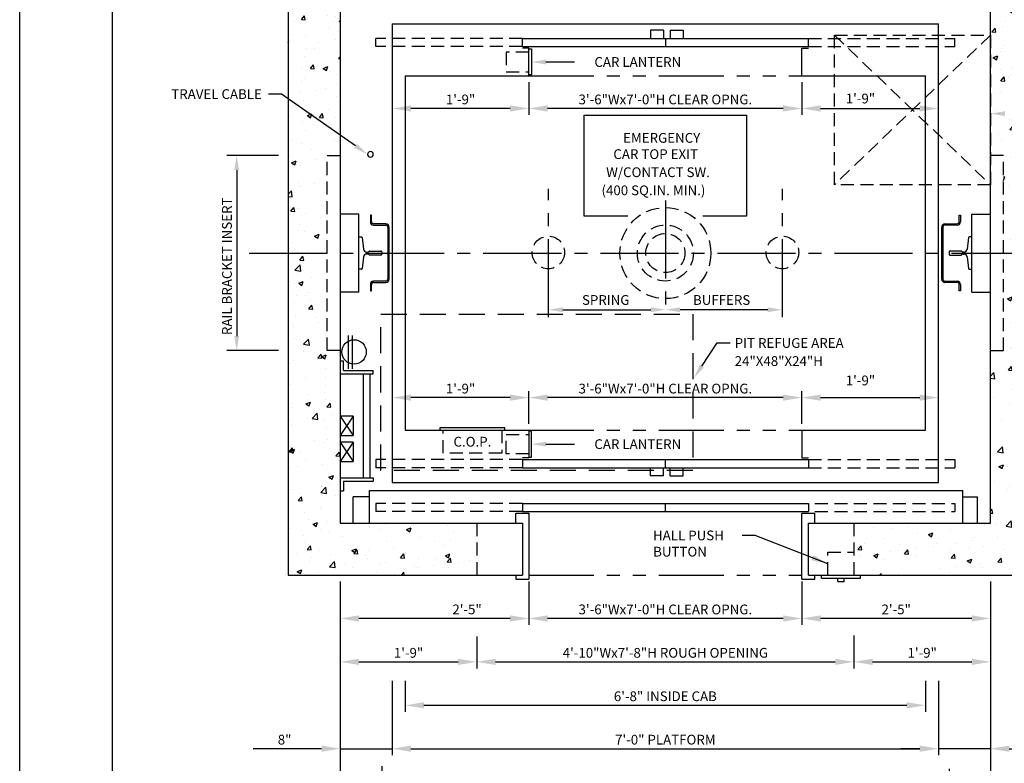
# Model space of a CAD drawing. Units: inches. Extents: x -242 to 571, y 43 to 456.
# Drawn here: x 43 to 195, y 182 to 296 of the extents above; entities that cross this region are included whole.
import ezdxf
from ezdxf.enums import TextEntityAlignment as Align

# ---------------------------------------------------------------- set-up
doc = ezdxf.new("R2010")
doc.units = ezdxf.units.IN
doc.header["$LTSCALE"] = 16
doc.header["$MEASUREMENT"] = 0
for name, pattern in [('CENTER2', [1.125, 0.75, -0.125, 0.125, -0.125]), ('HIDDEN2', [0.1875, 0.125, -0.0625]), ('PHANTOM2', [1.25, 0.625, -0.125, 0.125, -0.125, 0.125, -0.125])]:
    doc.linetypes.add(name, pattern=pattern)
for name, color, linetype in [('BUILDING WALLS', 7, 'Continuous'), ('CENTER LINE', 1, 'CENTER2'), ('DIM', 5, 'Continuous'), ('FIXTURES', 3, 'HIDDEN2'), ('HIDDEN LINES', 3, 'HIDDEN2'), ('OBJECT', 7, 'Continuous'), ('PHANTOM LINES', 5, 'PHANTOM2'), ('PIT EQUIPMENT', 7, 'Continuous'), ('TEXT', 3, 'Continuous'), ('TITLE BLOCK', 6, 'Continuous')]:
    doc.layers.add(name, color=color, linetype=linetype)
doc.styles.get("Standard").update_dxf_attribs({"font": 'ARSimp.shx'})
doc.dimstyles.new('AES', dxfattribs={"dimscale": 16, "dimtxt": 0.09375, "dimasz": 0.18, "dimexe": 0.0625, "dimexo": 0.0625, "dimgap": 0.03125, "dimtad": 1, "dimdec": 5, "dimrnd": 0.03125, "dimzin": 3, "dimdsep": 46, "dimlunit": 4, "dimtxsty": 'Standard', "dimcen": 0.09375, "dimclrd": 256, "dimclre": 256, "dimclrt": 3, "dimadec": 0, "dimazin": 0, "dimtfac": 1.5, "dimtdec": 5, "dimtmove": 2, "dimatfit": 0, "dimfxl": 1, "dimfrac": 2, "dimtolj": 1, "dimtzin": 3, "dimarcsym": 0})

# ---------------------------------------------------------------- blocks, each defined once
blk = doc.blocks.new('*D8519')
at = {"layer": 'Defpoints', "color": 0}
for p in [(113.55, 202.02), (171.55, 202.16), (171.55, 197.1)]:
    blk.add_point(p, dxfattribs=at)
at = {"layer": 'DIM', "lineweight": -2}
for p, q in [((113.55, 201.02), (113.55, 196.1)), ((171.55, 201.16), (171.55, 196.1)), ((116.43, 197.1), (168.67, 197.1))]:
    blk.add_line(p, q, dxfattribs=at)
at = {"layer": 'DIM'}
for points in [[(116.43, 197.58), (116.43, 196.62), (113.55, 197.1)], [(168.67, 196.62), (168.67, 197.58), (171.55, 197.1)]]:
    blk.add_solid(points, dxfattribs=at)
at = {"layer": 'DIM', "color": 3, "insert": (142.55, 198.49), "char_height": 1.5, "attachment_point": 5}
blk.add_mtext('\\A1;4\'-10"Wx7\'-8"H ROUGH OPENING', dxfattribs=at)
blk = doc.blocks.new('*D8520')
at = {"layer": 'Defpoints', "color": 0}
for p in [(92.55, 205.57), (113.55, 197.1), (113.55, 197.1)]:
    blk.add_point(p, dxfattribs=at)
at = {"layer": 'DIM', "lineweight": -2}
for p, q in [((92.55, 204.57), (92.55, 196.1)), ((95.43, 197.1), (110.67, 197.1)), ((113.55, 196.1), (113.55, 196.1))]:
    blk.add_line(p, q, dxfattribs=at)
at = {"layer": 'DIM'}
for points in [[(95.43, 197.58), (95.43, 196.62), (92.55, 197.1)], [(110.67, 196.62), (110.67, 197.58), (113.55, 197.1)]]:
    blk.add_solid(points, dxfattribs=at)
at = {"layer": 'DIM', "color": 3, "insert": (103.05, 198.49), "char_height": 1.5, "attachment_point": 5}
blk.add_mtext('\\A1;1\'-9"', dxfattribs=at)
blk = doc.blocks.new('*D8521')
at = {"layer": 'Defpoints', "color": 0}
for p in [(192.55, 210.45), (171.55, 202.16), (192.55, 197.1)]:
    blk.add_point(p, dxfattribs=at)
at = {"layer": 'DIM', "lineweight": -2}
for p, q in [((192.55, 209.45), (192.55, 196.1)), ((171.55, 201.16), (171.55, 196.1)), ((174.43, 197.1), (189.67, 197.1))]:
    blk.add_line(p, q, dxfattribs=at)
at = {"layer": 'DIM'}
for points in [[(174.43, 197.58), (174.43, 196.62), (171.55, 197.1)], [(189.67, 196.62), (189.67, 197.58), (192.55, 197.1)]]:
    blk.add_solid(points, dxfattribs=at)
at = {"layer": 'DIM', "color": 3, "insert": (182.05, 198.49), "char_height": 1.5, "attachment_point": 5}
blk.add_mtext('\\A1;1\'-9"', dxfattribs=at)
blk = doc.blocks.new('*D8522')
at = {"layer": 'Defpoints', "color": 0}
for p in [(102.55, 195.18), (182.55, 195.18), (182.55, 190.42)]:
    blk.add_point(p, dxfattribs=at)
at = {"layer": 'DIM', "lineweight": -2}
for p, q in [((102.55, 194.18), (102.55, 189.42)), ((182.55, 194.18), (182.55, 189.42)), ((105.43, 190.42), (179.67, 190.42))]:
    blk.add_line(p, q, dxfattribs=at)
at = {"layer": 'DIM'}
for points in [[(105.43, 190.9), (105.43, 189.94), (102.55, 190.42)], [(179.67, 189.94), (179.67, 190.9), (182.55, 190.42)]]:
    blk.add_solid(points, dxfattribs=at)
at = {"layer": 'DIM', "color": 3, "insert": (142.55, 191.81), "char_height": 1.5, "attachment_point": 5}
blk.add_mtext('\\A1;6\'-8" INSIDE CAB', dxfattribs=at)
blk = doc.blocks.new('*D8523')
at = {"layer": 'Defpoints', "color": 0}
for p in [(100.55, 195.18), (184.55, 195.18), (184.55, 183.75)]:
    blk.add_point(p, dxfattribs=at)
at = {"layer": 'DIM', "lineweight": -2}
for p, q in [((100.55, 194.18), (100.55, 182.75)), ((184.55, 194.18), (184.55, 182.75)), ((103.43, 183.75), (181.67, 183.75))]:
    blk.add_line(p, q, dxfattribs=at)
at = {"layer": 'DIM'}
for points in [[(103.43, 184.23), (103.43, 183.27), (100.55, 183.75)], [(181.67, 183.27), (181.67, 184.23), (184.55, 183.75)]]:
    blk.add_solid(points, dxfattribs=at)
at = {"layer": 'DIM', "color": 3, "insert": (142.55, 185.14), "char_height": 1.5, "attachment_point": 5}
blk.add_mtext('\\A1;7\'-0" PLATFORM', dxfattribs=at)
blk = doc.blocks.new('*D8524')
at = {"layer": 'Defpoints', "color": 0}
for p in [(92.55, 210.45), (100.55, 183.75), (100.55, 183.75)]:
    blk.add_point(p, dxfattribs=at)
at = {"layer": 'DIM', "lineweight": -2}
for p, q in [((92.55, 209.45), (92.55, 182.75)), ((89.67, 183.75), (86.79, 183.75)), ((92.55, 183.75), (100.55, 183.75)), ((103.43, 183.75), (106.31, 183.75)), ((100.55, 182.75), (100.55, 182.75))]:
    blk.add_line(p, q, dxfattribs=at)
at = {"layer": 'DIM'}
for points in [[(89.67, 183.27), (89.67, 184.23), (92.55, 183.75)], [(103.43, 184.23), (103.43, 183.27), (100.55, 183.75)]]:
    blk.add_solid(points, dxfattribs=at)
at = {"layer": 'DIM', "color": 3, "insert": (83.99, 185.14), "char_height": 1.5, "attachment_point": 5}
blk.add_mtext('\\A1;8"', dxfattribs=at)
blk = doc.blocks.new('*D8525')
at = {"layer": 'Defpoints', "color": 0}
for p in [(192.55, 210.45), (184.55, 183.75), (184.55, 183.75)]:
    blk.add_point(p, dxfattribs=at)
at = {"layer": 'DIM', "lineweight": -2}
for p, q in [((192.55, 209.45), (192.55, 182.75)), ((181.67, 183.75), (178.79, 183.75)), ((192.55, 183.75), (184.55, 183.75)), ((195.43, 183.75), (198.31, 183.75)), ((184.55, 182.75), (184.55, 182.75))]:
    blk.add_line(p, q, dxfattribs=at)
at = {"layer": 'DIM'}
for points in [[(181.67, 183.27), (181.67, 184.23), (184.55, 183.75)], [(195.43, 184.23), (195.43, 183.27), (192.55, 183.75)]]:
    blk.add_solid(points, dxfattribs=at)
at = {"layer": 'DIM', "color": 3, "insert": (201.12, 185.14), "char_height": 1.5, "attachment_point": 5}
blk.add_mtext('\\A1;8"', dxfattribs=at)
blk = doc.blocks.new('*D8526')
at = {"layer": 'Defpoints', "color": 0}
for p in [(98.93, 182.09), (186.18, 181.63), (186.18, 177.08)]:
    blk.add_point(p, dxfattribs=at)
at = {"layer": 'DIM', "lineweight": -2}
for p, q in [((98.93, 181.09), (98.93, 176.08)), ((186.18, 180.63), (186.18, 176.08)), ((101.81, 177.08), (183.3, 177.08))]:
    blk.add_line(p, q, dxfattribs=at)
at = {"layer": 'DIM'}
for points in [[(101.81, 177.56), (101.81, 176.6), (98.93, 177.08)], [(183.3, 176.6), (183.3, 177.56), (186.18, 177.08)]]:
    blk.add_solid(points, dxfattribs=at)
at = {"layer": 'DIM', "color": 3, "insert": (142.55, 178.72), "char_height": 1.5, "attachment_point": 5}
blk.add_mtext('\\A1;7\'-3 1/4" DISTANCE BETWEEN GUIDES', dxfattribs=at)
blk = doc.blocks.new('*D8527')
at = {"layer": 'Defpoints', "color": 0}
for p in [(92.55, 194.75), (98.93, 177.08), (98.93, 177.08)]:
    blk.add_point(p, dxfattribs=at)
at = {"layer": 'DIM', "lineweight": -2}
for p, q in [((92.55, 193.75), (92.55, 176.08)), ((89.67, 177.08), (86.79, 177.08)), ((92.55, 177.08), (98.93, 177.08)), ((98.93, 176.08), (98.93, 176.08)), ((101.81, 177.08), (104.69, 177.08))]:
    blk.add_line(p, q, dxfattribs=at)
at = {"layer": 'DIM'}
for points in [[(89.67, 176.6), (89.67, 177.56), (92.55, 177.08)], [(101.81, 177.56), (101.81, 176.6), (98.93, 177.08)]]:
    blk.add_solid(points, dxfattribs=at)
at = {"layer": 'DIM', "color": 3, "insert": (83.99, 178.72), "char_height": 1.5, "attachment_point": 5}
blk.add_mtext('\\A1;6 3/8"', dxfattribs=at)
blk = doc.blocks.new('*D8528')
at = {"layer": 'Defpoints', "color": 0}
for p in [(192.55, 194.75), (186.18, 177.08), (186.18, 177.08)]:
    blk.add_point(p, dxfattribs=at)
at = {"layer": 'DIM', "lineweight": -2}
for p, q in [((192.55, 193.75), (192.55, 176.08)), ((183.3, 177.08), (180.42, 177.08)), ((192.55, 177.08), (186.18, 177.08)), ((186.18, 176.08), (186.18, 176.08)), ((195.43, 177.08), (198.31, 177.08))]:
    blk.add_line(p, q, dxfattribs=at)
at = {"layer": 'DIM'}
for points in [[(183.3, 176.6), (183.3, 177.56), (186.18, 177.08)], [(195.43, 177.56), (195.43, 176.6), (192.55, 177.08)]]:
    blk.add_solid(points, dxfattribs=at)
at = {"layer": 'DIM', "color": 3, "insert": (201.12, 178.72), "char_height": 1.5, "attachment_point": 5}
blk.add_mtext('\\A1;6 3/8"', dxfattribs=at)
blk = doc.blocks.new('*D8530')
at = {"layer": 'Defpoints', "color": 0}
for p in [(92.55, 184.14), (95.43, 170.4), (95.43, 170.4)]:
    blk.add_point(p, dxfattribs=at)
at = {"layer": 'DIM', "lineweight": -2}
for p, q in [((92.55, 183.14), (92.55, 169.4)), ((89.67, 170.4), (86.79, 170.4)), ((92.55, 170.4), (95.43, 170.4)), ((98.31, 170.4), (101.19, 170.4)), ((95.43, 169.4), (95.43, 169.4))]:
    blk.add_line(p, q, dxfattribs=at)
at = {"layer": 'DIM'}
for points in [[(89.67, 169.92), (89.67, 170.88), (92.55, 170.4)], [(98.31, 170.88), (98.31, 169.92), (95.43, 170.4)]]:
    blk.add_solid(points, dxfattribs=at)
at = {"layer": 'DIM', "color": 3, "insert": (83.99, 172.04), "char_height": 1.5, "attachment_point": 5}
blk.add_mtext('\\A1;2 7/8"', dxfattribs=at)
blk = doc.blocks.new('*D8531')
at = {"layer": 'Defpoints', "color": 0}
for p in [(192.55, 194.75), (189.68, 170.4), (189.68, 170.4)]:
    blk.add_point(p, dxfattribs=at)
at = {"layer": 'DIM', "lineweight": -2}
for p, q in [((192.55, 193.75), (192.55, 169.4)), ((186.8, 170.4), (183.92, 170.4)), ((192.55, 170.4), (189.68, 170.4)), ((195.43, 170.4), (198.31, 170.4)), ((189.68, 169.4), (189.68, 169.4))]:
    blk.add_line(p, q, dxfattribs=at)
at = {"layer": 'DIM'}
for points in [[(186.8, 169.92), (186.8, 170.88), (189.68, 170.4)], [(195.43, 170.88), (195.43, 169.92), (192.55, 170.4)]]:
    blk.add_solid(points, dxfattribs=at)
at = {"layer": 'DIM', "color": 3, "insert": (201.12, 172.04), "char_height": 1.5, "attachment_point": 5}
blk.add_mtext('\\A1;2 7/8"', dxfattribs=at)
blk = doc.blocks.new('*D8532')
at = {"layer": 'Defpoints', "color": 0}
for p in [(92.55, 184.14), (142.55, 164.34), (142.55, 163.73)]:
    blk.add_point(p, dxfattribs=at)
at = {"layer": 'DIM', "lineweight": -2}
for p, q in [((92.55, 183.14), (92.55, 162.73)), ((95.43, 163.73), (139.67, 163.73)), ((142.55, 163.34), (142.55, 162.73))]:
    blk.add_line(p, q, dxfattribs=at)
at = {"layer": 'DIM'}
for points in [[(95.43, 164.21), (95.43, 163.25), (92.55, 163.73)], [(139.67, 163.25), (139.67, 164.21), (142.55, 163.73)]]:
    blk.add_solid(points, dxfattribs=at)
at = {"layer": 'DIM', "color": 3, "insert": (117.55, 165.12), "char_height": 1.5, "attachment_point": 5}
blk.add_mtext('\\A1;4\'-2"', dxfattribs=at)
blk = doc.blocks.new('*D8533')
at = {"layer": 'Defpoints', "color": 0}
for p in [(192.55, 184.14), (142.55, 164.28), (142.55, 163.73)]:
    blk.add_point(p, dxfattribs=at)
at = {"layer": 'DIM', "lineweight": -2}
for p, q in [((192.55, 183.14), (192.55, 162.73)), ((189.67, 163.73), (145.43, 163.73)), ((142.55, 163.28), (142.55, 162.73))]:
    blk.add_line(p, q, dxfattribs=at)
at = {"layer": 'DIM'}
for points in [[(145.43, 164.21), (145.43, 163.25), (142.55, 163.73)], [(189.67, 163.25), (189.67, 164.21), (192.55, 163.73)]]:
    blk.add_solid(points, dxfattribs=at)
at = {"layer": 'DIM', "color": 3, "insert": (167.55, 165.12), "char_height": 1.5, "attachment_point": 5}
blk.add_mtext('\\A1;4\'-2"', dxfattribs=at)
blk = doc.blocks.new('*D8535')
at = {"layer": 'Defpoints', "color": 0}
for p in [(121.55, 210.45), (163.55, 210.45), (121.55, 203.77)]:
    blk.add_point(p, dxfattribs=at)
at = {"layer": 'DIM', "lineweight": -2}
for p, q in [((121.55, 209.45), (121.55, 202.77)), ((163.55, 209.45), (163.55, 202.77)), ((160.67, 203.77), (124.43, 203.77))]:
    blk.add_line(p, q, dxfattribs=at)
at = {"layer": 'DIM'}
for points in [[(124.43, 204.25), (124.43, 203.29), (121.55, 203.77)], [(160.67, 203.29), (160.67, 204.25), (163.55, 203.77)]]:
    blk.add_solid(points, dxfattribs=at)
at = {"layer": 'DIM', "color": 3, "insert": (142.55, 205.16), "char_height": 1.5, "attachment_point": 5}
blk.add_mtext('\\A1;3\'-6"Wx7\'-0"H CLEAR OPNG.', dxfattribs=at)
blk = doc.blocks.new('*D8536')
at = {"layer": 'Defpoints', "color": 0}
for p in [(163.55, 210.45), (192.55, 210.45), (163.55, 203.77)]:
    blk.add_point(p, dxfattribs=at)
at = {"layer": 'DIM', "lineweight": -2}
for p, q in [((163.55, 209.45), (163.55, 202.77)), ((192.55, 209.45), (192.55, 202.77)), ((189.67, 203.77), (166.43, 203.77))]:
    blk.add_line(p, q, dxfattribs=at)
at = {"layer": 'DIM'}
for points in [[(166.43, 204.25), (166.43, 203.29), (163.55, 203.77)], [(189.67, 203.29), (189.67, 204.25), (192.55, 203.77)]]:
    blk.add_solid(points, dxfattribs=at)
at = {"layer": 'DIM', "color": 3, "insert": (178.05, 205.16), "char_height": 1.5, "attachment_point": 5}
blk.add_mtext('\\A1;2\'-5"', dxfattribs=at)
blk = doc.blocks.new('*D8537')
at = {"layer": 'Defpoints', "color": 0}
for p in [(92.55, 210.45), (121.55, 210.45), (92.55, 203.77)]:
    blk.add_point(p, dxfattribs=at)
at = {"layer": 'DIM', "lineweight": -2}
for p, q in [((92.55, 209.45), (92.55, 202.77)), ((121.55, 209.45), (121.55, 202.77)), ((118.67, 203.77), (95.43, 203.77))]:
    blk.add_line(p, q, dxfattribs=at)
at = {"layer": 'DIM'}
for points in [[(95.43, 204.25), (95.43, 203.29), (92.55, 203.77)], [(118.67, 203.29), (118.67, 204.25), (121.55, 203.77)]]:
    blk.add_solid(points, dxfattribs=at)
at = {"layer": 'DIM', "color": 3, "insert": (112.05, 205.16), "char_height": 1.5, "attachment_point": 5}
blk.add_mtext('\\A1;2\'-5"', dxfattribs=at)
blk = doc.blocks.new('*D8538')
at = {"layer": 'Defpoints', "color": 0}
for p in [(100.55, 237.72), (100.55, 237.72), (121.55, 232.7)]:
    blk.add_point(p, dxfattribs=at)
at = {"layer": 'DIM', "lineweight": -2}
for p, q in [((100.55, 238.72), (100.55, 238.72)), ((121.55, 233.7), (121.55, 238.72)), ((118.67, 237.72), (103.43, 237.72))]:
    blk.add_line(p, q, dxfattribs=at)
at = {"layer": 'DIM'}
for points in [[(103.43, 238.2), (103.43, 237.24), (100.55, 237.72)], [(118.67, 237.24), (118.67, 238.2), (121.55, 237.72)]]:
    blk.add_solid(points, dxfattribs=at)
at = {"layer": 'DIM', "color": 3, "insert": (111.05, 239.11), "char_height": 1.5, "attachment_point": 5}
blk.add_mtext('\\A1;1\'-9"', dxfattribs=at)
blk = doc.blocks.new('*D8539')
at = {"layer": 'Defpoints', "color": 0}
for p in [(121.55, 237.72), (121.55, 237.72), (163.54, 232.7)]:
    blk.add_point(p, dxfattribs=at)
at = {"layer": 'DIM', "lineweight": -2}
for p, q in [((121.55, 238.72), (121.55, 238.72)), ((163.54, 233.7), (163.54, 238.72)), ((160.66, 237.72), (124.43, 237.72))]:
    blk.add_line(p, q, dxfattribs=at)
at = {"layer": 'DIM'}
for points in [[(124.43, 238.2), (124.43, 237.24), (121.55, 237.72)], [(160.66, 237.24), (160.66, 238.2), (163.54, 237.72)]]:
    blk.add_solid(points, dxfattribs=at)
at = {"layer": 'DIM', "color": 3, "insert": (142.55, 239.11), "char_height": 1.5, "attachment_point": 5}
blk.add_mtext('\\A1;3\'-6"Wx7\'-0"H CLEAR OPNG.', dxfattribs=at)
blk = doc.blocks.new('*D8540')
at = {"layer": 'Defpoints', "color": 0}
for p in [(163.54, 237.72), (184.55, 237.72), (184.55, 237.72)]:
    blk.add_point(p, dxfattribs=at)
at = {"layer": 'DIM', "lineweight": -2}
for p, q in [((163.54, 238.72), (163.54, 238.72)), ((184.55, 238.72), (184.55, 238.72)), ((166.42, 237.72), (181.67, 237.72))]:
    blk.add_line(p, q, dxfattribs=at)
at = {"layer": 'DIM'}
for points in [[(166.42, 238.2), (166.42, 237.24), (163.54, 237.72)], [(181.67, 237.24), (181.67, 238.2), (184.55, 237.72)]]:
    blk.add_solid(points, dxfattribs=at)
at = {"layer": 'DIM', "color": 3, "insert": (172.55, 240.36), "char_height": 1.5, "attachment_point": 5}
blk.add_mtext('\\A1;1\'-9"', dxfattribs=at)
blk = doc.blocks.new('*D8544')
at = {"layer": 'Defpoints', "color": 0}
for p in [(121.55, 287.2), (100.55, 282.17), (100.55, 282.17)]:
    blk.add_point(p, dxfattribs=at)
at = {"layer": 'DIM', "lineweight": -2}
for p, q in [((121.55, 286.2), (121.55, 281.17)), ((118.67, 282.17), (103.43, 282.17)), ((100.55, 281.17), (100.55, 281.17))]:
    blk.add_line(p, q, dxfattribs=at)
at = {"layer": 'DIM'}
for points in [[(103.43, 282.65), (103.43, 281.69), (100.55, 282.17)], [(118.67, 281.69), (118.67, 282.65), (121.55, 282.17)]]:
    blk.add_solid(points, dxfattribs=at)
at = {"layer": 'DIM', "color": 3, "insert": (111.05, 283.56), "char_height": 1.5, "attachment_point": 5}
blk.add_mtext('\\A1;1\'-9"', dxfattribs=at)
blk = doc.blocks.new('*D8545')
at = {"layer": 'Defpoints', "color": 0}
for p in [(163.54, 287.2), (121.55, 282.17), (121.55, 282.17)]:
    blk.add_point(p, dxfattribs=at)
at = {"layer": 'DIM', "lineweight": -2}
for p, q in [((163.54, 286.2), (163.54, 281.17)), ((160.66, 282.17), (124.43, 282.17)), ((121.55, 281.17), (121.55, 281.17))]:
    blk.add_line(p, q, dxfattribs=at)
at = {"layer": 'DIM'}
for points in [[(124.43, 282.65), (124.43, 281.69), (121.55, 282.17)], [(160.66, 281.69), (160.66, 282.65), (163.54, 282.17)]]:
    blk.add_solid(points, dxfattribs=at)
at = {"layer": 'DIM', "color": 3, "insert": (142.55, 283.56), "char_height": 1.5, "attachment_point": 5}
blk.add_mtext('\\A1;3\'-6"Wx7\'-0"H CLEAR OPNG.', dxfattribs=at)
blk = doc.blocks.new('*D8546')
at = {"layer": 'Defpoints', "color": 0}
for p in [(163.54, 282.17), (184.55, 282.17), (184.55, 282.17)]:
    blk.add_point(p, dxfattribs=at)
at = {"layer": 'DIM', "lineweight": -2}
for p, q in [((166.42, 282.17), (181.67, 282.17)), ((163.54, 281.17), (163.54, 281.17)), ((184.55, 281.17), (184.55, 281.17))]:
    blk.add_line(p, q, dxfattribs=at)
at = {"layer": 'DIM'}
for points in [[(166.42, 282.65), (166.42, 281.69), (163.54, 282.17)], [(181.67, 281.69), (181.67, 282.65), (184.55, 282.17)]]:
    blk.add_solid(points, dxfattribs=at)
at = {"layer": 'DIM', "color": 3, "insert": (172.55, 283.7), "char_height": 1.5, "attachment_point": 5}
blk.add_mtext('\\A1;1\'-9"', dxfattribs=at)

msp = doc.modelspace()

# ---------------------------------------------------------------- hatches: boundary and pattern name
at = {"layer": 'BUILDING WALLS'}
h = msp.add_hatch(dxfattribs=at)
h.set_pattern_fill('AR-CONC', color=256, style=0)
h.paths.add_polyline_path([(200.5534365, 259.9452542), (200.5534365, 309.4452542), (171.5534365, 309.4452542), (171.5534365, 301.4452542), (192.5534365, 301.4452542), (192.5534365, 274.9452542), (194.5534365, 274.9452542), (194.5534365, 259.9452542)])
h.paths.add_polyline_path([(200.5534365, 210.4452542), (200.5534365, 259.9452542), (194.5534365, 259.9452542), (194.5534365, 244.9452542), (192.5534365, 244.9452542), (192.5534365, 218.4452542), (171.5534365, 218.4452542), (171.5534365, 210.4452542)])
h.paths.add_polyline_path([(113.5534365, 301.4452542), (113.5534365, 309.4452542), (84.5534365, 309.4452542), (84.5534365, 283.6404069), (92.5534365, 278.0522158), (92.5534365, 301.4452542)])
h.paths.add_polyline_path([(90.5534365, 259.9452542), (90.5534365, 274.9452542), (92.5534365, 274.9452542), (92.5534365, 278.0522158), (84.5534365, 283.6404069), (84.5534365, 259.9452542)])
h.paths.add_polyline_path([(90.5534365, 244.9452542), (90.5534365, 259.9452542), (84.5534365, 259.9452542), (84.5534365, 210.4452542), (113.5534365, 210.4452542), (113.5534365, 218.4452542), (102.5534365, 218.4452542), (92.5534365, 218.4452542), (92.5534365, 244.9452542)])

# ---------------------------------------------------------------- linework, layer by layer
for p, q in [((84.5534365, 309.4452542), (84.5534365, 210.4452542)), ((92.5534365, 301.4452542), (92.5534365, 218.4452542)), ((192.5534365, 218.4452542), (192.5534365, 301.4452542)), ((92.5534365, 218.4452542), (102.5534365, 218.4452542)), ((92.5534365, 218.4452542), (120.5534365, 218.4452542)), ((120.5534365, 218.4452542), (120.5534365, 210.4452542)), ((164.5534365, 218.4452542), (192.5534365, 218.4452542)), ((164.5534365, 210.4452542), (164.5534365, 218.4452542)), ((84.5534365, 210.4452542), (120.5534365, 210.4452542)), ((164.5534365, 210.4452542), (200.5534365, 210.4452542))]:
    msp.add_line(p, q, dxfattribs=at)
at = {"layer": 'CENTER LINE'}
for p, q in [((124.5534365, 250.0702542), (124.5534365, 269.8202542)), ((160.5534365, 250.0702542), (160.5534365, 269.8202542)), ((142.5534365, 268.0123783), (142.5534365, 250.0702542)), ((78.5534365, 259.9452542), (203.6399174, 259.9452542))]:
    msp.add_line(p, q, dxfattribs=at)
at = {"layer": 'Defpoints'}
msp.add_lwpolyline([(43.25, 356.75), (285.5, 356.75), (285.5, 43.25), (43.25, 43.25)], close=True, dxfattribs=at)
at = {"layer": 'DIM'}
for p, q in [((124.1918087, 289.3202542), (128.55848, 289.3202542)), ((83.4932732, 284.3809562), (81.4932732, 284.3809562)), ((94.9057676, 276.4090563), (83.4932732, 284.3809562)), ((83.0534365, 274.9452542), (75.127352, 274.9452542)), ((76.627352, 272.6952542), (76.627352, 247.1952542)), ((124.5534365, 252.7314551), (124.5534365, 252.7314551)), ((142.5534365, 252.7314551), (142.5534365, 252.7314551)), ((126.8034365, 251.2314551), (140.3034365, 251.2314551)), ((158.3034365, 251.2314551), (144.8034365, 251.2314551)), ((160.5534365, 249.7314551), (160.5534365, 249.7314551)), ((148.1549932, 242.5660699), (150.504953, 246.1381593)), ((150.504953, 246.1381593), (152.504953, 246.1381593)), ((83.0534365, 244.9452542), (75.127352, 244.9452542)), ((124.1918087, 230.5702542), (128.55848, 230.5702542)), ((86.7934365, 183.750236), (79.1764507, 183.750236))]:
    msp.add_line(p, q, dxfattribs=at)
at = {"layer": 'DIM', "linetype": 'ByBlock', "lineweight": -2}
for p, q in [((156.371038, 216.5369426), (154.3682402, 216.5369426)), ((167.5534365, 212.1952542), (156.371038, 216.5369426))]:
    msp.add_line(p, q, dxfattribs=at)
at = {"layer": 'DIM'}
for points in [[(124.1918087, 288.9452542), (121.9418087, 289.3202542), (124.1918087, 289.6952542)], [(194.8031918, 281.7495493), (192.5534365, 281.3730845), (194.8036801, 280.9995495)], [(95.1205113, 276.7164813), (96.7503177, 275.1205941), (94.6910239, 276.1016313)], [(77.002352, 272.6952542), (76.252352, 272.6952542), (76.627352, 274.9452542)], [(126.8034365, 251.6064551), (126.8034365, 250.8564551), (124.5534365, 251.2314551)], [(140.3034365, 250.8564551), (140.3034365, 251.6064551), (142.5534365, 251.2314551)], [(144.8034365, 251.6064551), (144.8034365, 250.8564551), (142.5534365, 251.2314551)], [(158.3034365, 250.8564551), (158.3034365, 251.6064551), (160.5534365, 251.2314551)], [(76.252352, 247.1952542), (77.002352, 247.1952542), (76.627352, 244.9452542)], [(148.4682786, 242.3599698), (146.9183925, 240.6863576), (147.8417078, 242.77217)], [(124.1918087, 230.9452542), (121.9418087, 230.5702542), (124.1918087, 230.1952542)], [(165.026692, 212.7211363), (167.5534365, 212.1952542), (165.3338292, 213.5121949)]]:
    msp.add_solid(points, dxfattribs=at)
at = {"layer": 'FIXTURES'}
for p, q in [((121.5668087, 290.8202542), (118.0668087, 290.8202542)), ((118.0668087, 290.8202542), (118.0668087, 287.8202542)), ((118.0668087, 287.8202542), (121.5668087, 287.8202542)), ((108.3788429, 229.1952542), (108.3788429, 232.6952542)), ((117.3788429, 232.6952542), (117.3788429, 229.1952542)), ((118.0668087, 232.0702542), (121.5668087, 232.0702542)), ((118.0668087, 229.0702542), (118.0668087, 232.0702542)), ((117.3788429, 229.1952542), (108.3788429, 229.1952542)), ((121.5668087, 229.0702542), (118.0668087, 229.0702542)), ((167.5534365, 213.9452542), (171.5534365, 213.9452542)), ((167.5534365, 210.4452542), (167.5534365, 213.9452542))]:
    msp.add_line(p, q, dxfattribs=at)
at = {"layer": 'FIXTURES', "color": 7, "linetype": 'Continuous'}
for p, q in [((121.5668087, 291.3202542), (121.9418087, 291.3202542)), ((121.9418087, 291.3202542), (121.9418087, 287.3202542)), ((121.9418087, 287.3202542), (121.5668087, 287.3202542)), ((117.8788429, 233.0702542), (107.8788429, 233.0702542)), ((107.8788429, 233.0702542), (107.8788429, 232.6952542)), ((117.8788429, 232.6952542), (117.8788429, 233.0702542)), ((121.9418087, 232.5702542), (121.5668087, 232.5702542)), ((121.9418087, 228.5702542), (121.9418087, 232.5702542)), ((121.5668087, 228.5702542), (121.9418087, 228.5702542)), ((166.5534365, 209.9452542), (166.5534365, 210.4452542)), ((166.5534365, 209.9452542), (172.5534365, 209.9452542)), ((169.0534365, 209.4452542), (169.0534365, 209.9452542)), ((169.0534365, 209.4452542), (170.0534365, 209.4452542)), ((170.0534365, 209.4452542), (170.0534365, 209.9452542)), ((172.5534365, 209.9452542), (172.5534365, 210.4452542))]:
    msp.add_line(p, q, dxfattribs=at)
at = {"layer": 'HIDDEN LINES'}
for p, q in [((98.0355587, 291.6952542), (98.0355587, 292.9452542)), ((120.5534365, 292.9452542), (98.0355587, 292.9452542)), ((164.5534365, 292.9452542), (187.0713142, 292.9452542)), ((187.0713142, 291.6952542), (187.0713142, 292.9452542)), ((120.5534365, 291.6952542), (98.0355587, 291.6952542)), ((164.5534365, 291.6952542), (187.0713142, 291.6952542)), ((90.5534365, 244.9452542), (90.5534365, 274.9452542)), ((90.5534365, 274.9452542), (92.5534365, 274.9452542)), ((194.5534365, 274.9452542), (192.5534365, 274.9452542)), ((194.5534365, 244.9452542), (194.5534365, 274.9452542)), ((92.5534365, 244.9452542), (90.5534365, 244.9452542)), ((192.5534365, 244.9452542), (194.5534365, 244.9452542)), ((98.0355587, 228.1952542), (98.0355587, 226.9452542)), ((120.5534365, 228.1952542), (98.0355587, 228.1952542)), ((164.5534365, 228.1952542), (187.0713142, 228.1952542)), ((187.0713142, 228.1952542), (187.0713142, 226.9452542)), ((120.5534365, 226.9452542), (98.0355587, 226.9452542)), ((164.5534365, 226.9452542), (187.0713142, 226.9452542)), ((98.0355587, 221.4452542), (98.0355587, 220.1952542)), ((120.5534365, 221.4452542), (98.0355587, 221.4452542)), ((162.5534365, 221.4452542), (187.0713142, 221.4452542)), ((187.0713142, 221.4452542), (187.0713142, 220.1952542)), ((120.5534365, 220.1952542), (98.0355587, 220.1952542)), ((162.5534365, 220.1952542), (187.0713142, 220.1952542)), ((113.5534365, 218.4452542), (113.5534365, 210.4452542)), ((171.5534365, 218.4452542), (171.5534365, 210.4452542))]:
    msp.add_line(p, q, dxfattribs=at)
for centre, radius in [((142.5534365, 259.9452542), 7), ((142.5534365, 259.9452542), 4.3125), ((124.5534365, 260.0320022), 2.5), ((142.5534365, 259.9452542), 3), ((160.5534365, 260.0320022), 2.5)]:
    msp.add_circle(centre, radius, dxfattribs=at)
at = {"layer": 'OBJECT'}
for p, q in [((100.5534365, 295.1952542), (100.5534365, 224.6952542)), ((100.5534365, 295.1952542), (184.5534365, 295.1952542)), ((142.2811253, 294.1952542), (140.2811253, 294.1952542)), ((140.2811253, 294.1952542), (140.2811253, 292.9452542)), ((142.2811253, 294.1952542), (142.2811253, 292.9452542)), ((143.2811253, 294.1952542), (145.2811253, 294.1952542)), ((143.2811253, 294.1952542), (143.2811253, 292.9452542)), ((145.2811253, 294.1952542), (145.2811253, 292.9452542)), ((184.5534365, 224.6952542), (184.5534365, 295.1952542)), ((120.5534365, 292.9452542), (164.5534365, 292.9452542)), ((120.5534365, 291.6952542), (120.5534365, 292.9452542)), ((142.5534365, 292.9452542), (142.5534365, 291.6952542)), ((164.5534365, 291.6952542), (164.5534365, 292.9452542)), ((120.5534365, 291.6952542), (164.5534365, 291.6952542)), ((121.5534365, 291.4452542), (120.5534365, 291.4452542)), ((121.5534365, 287.1952542), (121.5534365, 291.4452542)), ((163.5400642, 291.4452542), (164.5400642, 291.4452542)), ((163.5400642, 287.1952542), (163.5400642, 291.4452542)), ((102.5534365, 287.1952542), (102.5534365, 232.6952542)), ((102.5534365, 287.1952542), (121.5534365, 287.1952542)), ((163.5400642, 287.1952542), (182.5534365, 287.1952542)), ((182.5534365, 232.6952542), (182.5534365, 287.1952542)), ((95.4284365, 265.9452542), (92.5534365, 265.9452542)), ((95.4284365, 253.9452542), (95.4284365, 265.9452542)), ((97.3664365, 265.7577542), (97.1784365, 265.7577542)), ((97.1784365, 265.7577542), (97.1784365, 264.7557542)), ((97.3664365, 265.7577542), (97.1784365, 265.7577542)), ((97.1784365, 265.7577542), (97.1784365, 264.7557542)), ((97.3664365, 264.7557542), (97.3664365, 265.7577542)), ((97.3664365, 264.7557542), (97.3664365, 265.7577542)), ((187.7404365, 264.7557542), (187.7404365, 265.7577542)), ((187.7404365, 265.7577542), (187.9284365, 265.7577542)), ((187.9284365, 265.7577542), (187.9284365, 264.7557542)), ((189.6784365, 265.9452542), (192.5534365, 265.9452542)), ((189.6784365, 253.9452542), (189.6784365, 265.9452542)), ((99.5554365, 264.4457542), (97.6764365, 264.4457542)), ((99.5554365, 264.4457542), (97.6764365, 264.4457542)), ((97.6764365, 264.2577542), (99.5554365, 264.2577542)), ((97.6764365, 264.2577542), (99.5554365, 264.2577542)), ((99.8654365, 263.9477542), (99.8654365, 255.9427542)), ((99.8654365, 263.9477542), (99.8654365, 255.9427542)), ((100.0534365, 255.9427542), (100.0534365, 263.9477542)), ((100.0534365, 255.9427542), (100.0534365, 263.9477542)), ((185.0534365, 255.9427542), (185.0534365, 263.9477542)), ((185.2414365, 263.9477542), (185.2414365, 255.9427542)), ((185.5514365, 264.4457542), (187.4304365, 264.4457542)), ((187.4304365, 264.2577542), (185.5514365, 264.2577542)), ((95.4284365, 262.4452542), (95.8047972, 262.4452542)), ((95.9290921, 262.3335123), (96.1194964, 260.5484713)), ((189.1777808, 262.3335123), (188.9873765, 260.5484713)), ((189.6784365, 262.4452542), (189.3020757, 262.4452542)), ((96.1194964, 259.3420371), (95.9290921, 257.5569961)), ((96.616676, 260.1015038), (96.8216798, 260.1015038)), ((96.8216798, 259.7890046), (96.616676, 259.7890046)), ((97.0534365, 260.257755), (98.8034365, 260.257755)), ((98.8034365, 259.6327534), (97.0534365, 259.6327534)), ((98.9284365, 260.132755), (98.9284365, 259.7577534)), ((186.1784365, 260.132755), (186.1784365, 259.7577534)), ((188.0534365, 260.257755), (186.3034365, 260.257755)), ((186.3034365, 259.6327534), (188.0534365, 259.6327534)), ((188.4901969, 260.1015038), (188.2851931, 260.1015038)), ((188.2851931, 259.7890046), (188.4901969, 259.7890046)), ((188.9873765, 259.3420371), (189.1777808, 257.5569961)), ((95.8047972, 257.4452542), (95.4284365, 257.4452542)), ((189.3020757, 257.4452542), (189.6784365, 257.4452542)), ((97.1784365, 255.1347542), (97.1784365, 254.1327542)), ((97.1784365, 255.1347542), (97.1784365, 254.1327542)), ((97.3664365, 254.1327542), (97.3664365, 255.1347542)), ((97.3664365, 254.1327542), (97.3664365, 255.1347542)), ((99.5554365, 255.6327542), (97.6764365, 255.6327542)), ((99.5554365, 255.6327542), (97.6764365, 255.6327542)), ((97.6764365, 255.4447542), (99.5554365, 255.4447542)), ((97.6764365, 255.4447542), (99.5554365, 255.4447542)), ((185.5514365, 255.6327542), (187.4304365, 255.6327542)), ((187.4304365, 255.4447542), (185.5514365, 255.4447542)), ((187.7404365, 254.1327542), (187.7404365, 255.1347542)), ((187.9284365, 255.1347542), (187.9284365, 254.1327542)), ((95.4284365, 253.9452542), (92.5534365, 253.9452542)), ((97.1784365, 254.1327542), (97.3664365, 254.1327542)), ((97.1784365, 254.1327542), (97.3664365, 254.1327542)), ((187.9284365, 254.1327542), (187.7404365, 254.1327542)), ((189.6784365, 253.9452542), (192.5534365, 253.9452542)), ((102.5534365, 232.6952542), (121.5534365, 232.6952542)), ((121.5534365, 232.6952542), (121.5534365, 228.4452542)), ((163.5400642, 232.6952542), (182.5534365, 232.6952542)), ((163.5400642, 232.6952542), (163.5400642, 228.4452542)), ((121.5534365, 228.4452542), (120.5534365, 228.4452542)), ((120.5534365, 228.1952542), (164.5534365, 228.1952542)), ((120.5534365, 228.1952542), (120.5534365, 226.9452542)), ((142.5534365, 226.9452542), (142.5534365, 228.1952542)), ((163.5400642, 228.4452542), (164.5400642, 228.4452542)), ((164.5534365, 228.1952542), (164.5534365, 226.9452542)), ((120.5534365, 226.9452542), (164.5534365, 226.9452542)), ((140.2811253, 225.6952542), (140.2811253, 226.9452542)), ((142.2811253, 225.6952542), (140.2811253, 225.6952542)), ((142.2811253, 225.6952542), (142.2811253, 226.9452542)), ((143.2811253, 225.6952542), (143.2811253, 226.9452542)), ((143.2811253, 225.6952542), (145.2811253, 225.6952542)), ((145.2811253, 225.6952542), (145.2811253, 226.9452542)), ((100.5534365, 224.6952542), (184.5534365, 224.6952542)), ((97.053378, 223.4452542), (188.2842154, 223.4452542)), ((97.053378, 218.4452542), (97.053378, 223.4452542)), ((188.2842154, 218.4452542), (188.2842154, 223.4452542)), ((97.053378, 222.4452542), (94.5366977, 222.4452542)), ((94.5366977, 218.4452542), (94.5366977, 222.4452542)), ((120.5534365, 221.4452542), (164.5534365, 221.4452542)), ((120.5534365, 221.4452542), (120.5534365, 220.1952542)), ((142.5534365, 220.1952542), (142.5534365, 221.4452542)), ((164.5534365, 221.4452542), (164.5534365, 220.1952542)), ((188.2842154, 222.4452542), (190.5701752, 222.4452542)), ((190.5701752, 218.4452542), (190.5701752, 222.4452542)), ((119.5534365, 219.9452542), (121.5534365, 219.9452542)), ((119.5534365, 218.4452542), (119.5534365, 219.9452542)), ((120.5534365, 220.1952542), (164.5534365, 220.1952542)), ((121.5534365, 219.9452542), (121.5534365, 209.8202542)), ((163.5534365, 209.8202542), (163.5534365, 219.9452542)), ((163.5534365, 219.9452542), (165.5534365, 219.9452542)), ((165.5534365, 218.4452542), (165.5534365, 219.9452542)), ((119.5534365, 210.4452542), (119.5534365, 209.8202542)), ((119.5534365, 209.8202542), (121.5534365, 209.8202542)), ((163.5534365, 209.8202542), (165.5534365, 209.8202542)), ((165.5534365, 209.8202542), (165.5534365, 210.4452542))]:
    msp.add_line(p, q, dxfattribs=at)
for centre, radius, start, end in [((97.1878177, 275.1205941), 0.4375, 0, 180), ((97.1878177, 275.1205941), 0.4375, 180, 0), ((97.6764365, 264.7557542), 0.498, 180, 270), ((97.6764365, 264.7557542), 0.498, 180, 270), ((97.6764365, 264.7557542), 0.31, 180, 270), ((97.6764365, 264.7557542), 0.31, 180, 270), ((99.5554365, 263.9477542), 0.498, 0, 90), ((99.5554365, 263.9477542), 0.498, 0, 90), ((99.5554365, 263.9477542), 0.31, 0, 90), ((99.5554365, 263.9477542), 0.31, 0, 90), ((185.5514365, 263.9477542), 0.498, 90, 180), ((185.5514365, 263.9477542), 0.31, 90, 180), ((187.4304365, 264.7557542), 0.498, 270, 0), ((187.4304365, 264.7557542), 0.31, 270, 0), ((95.8047972, 262.3202542), 0.125, 6.088527123, 90), ((189.3020757, 262.3202542), 0.125, 90, 173.911472877), ((96.616676, 260.6015038), 0.5, 186.088527123, 270), ((188.4901969, 260.6015038), 0.5, 270, 353.911472877), ((96.616676, 259.2890046), 0.5, 90, 173.911472877), ((96.8216798, 260.2265038), 0.125, 270, 337.975983831), ((96.8216798, 259.6640046), 0.125, 22.024016168, 90), ((97.0534365, 260.132755), 0.125, 90.000000003, 157.975983834), ((97.0534365, 259.7577534), 0.125, 202.024016168, 270), ((98.8034365, 260.132755), 0.125, 0, 90), ((98.8034365, 259.7577534), 0.125, 270, 0), ((186.3034365, 260.132755), 0.125, 90, 180), ((186.3034365, 259.7577534), 0.125, 180, 270), ((188.0534365, 260.132755), 0.125, 22.024016166, 89.999999997), ((188.0534365, 259.7577534), 0.125, 270, 337.975983832), ((188.2851931, 260.2265038), 0.125, 202.024016169, 270), ((188.2851931, 259.6640046), 0.125, 90, 157.975983832), ((188.4901969, 259.2890046), 0.5, 6.088527123, 90), ((95.8047972, 257.5702542), 0.125, 270, 353.911472877), ((189.3020757, 257.5702542), 0.125, 186.088527123, 270), ((99.5554365, 255.9427542), 0.31, 270, 0), ((99.5554365, 255.9427542), 0.498, 270, 0), ((99.5554365, 255.9427542), 0.31, 270, 0), ((99.5554365, 255.9427542), 0.498, 270, 0), ((185.5514365, 255.9427542), 0.498, 180, 270), ((185.5514365, 255.9427542), 0.31, 180, 270), ((97.6764365, 255.1347542), 0.498, 90, 180), ((97.6764365, 255.1347542), 0.498, 90, 180), ((97.6764365, 255.1347542), 0.31, 90, 180), ((97.6764365, 255.1347542), 0.31, 90, 180), ((187.4304365, 255.1347542), 0.498, 0, 90), ((187.4304365, 255.1347542), 0.31, 0, 90)]:
    msp.add_arc(centre, radius, start, end, dxfattribs=at)
at = {"layer": 'PHANTOM LINES'}
for p, q in [((121.5534365, 287.1952542), (163.5400642, 287.1952542)), ((121.5534365, 232.6952542), (163.5400642, 232.6952542)), ((121.5534365, 210.4452542), (163.5534365, 210.4452542))]:
    msp.add_line(p, q, dxfattribs=at)
at = {"layer": 'PIT EQUIPMENT', "color": 3, "linetype": 'HIDDEN2'}
for p, q in [((192.5534365, 293.4533354), (168.5534365, 270.4533354)), ((168.5534365, 293.4533354), (192.5534365, 270.4533354)), ((168.5534365, 270.4533354), (168.5534365, 293.4533354)), ((168.5534365, 293.4533354), (192.5534365, 293.4533354)), ((192.5534365, 293.4533354), (192.5534365, 270.4533354)), ((192.5534365, 270.4533354), (168.5534365, 270.4533354))]:
    msp.add_line(p, q, dxfattribs=at)
at = {"layer": 'PIT EQUIPMENT', "color": 3, "linetype": 'HIDDEN2', "ltscale": 2}
for p, q in [((98.7968044, 226.5350434), (98.7968044, 250.5350434)), ((98.7968044, 250.5350434), (146.7968044, 250.5350434)), ((146.7968044, 250.5350434), (146.7968044, 226.5350434)), ((146.7968044, 226.5350434), (98.7968044, 226.5350434))]:
    msp.add_line(p, q, dxfattribs=at)
at = {"layer": 'PIT EQUIPMENT'}
for p, q in [((93.8034365, 242.123499), (93.8034365, 247.248499)), ((94.4284365, 242.123499), (94.4284365, 247.248499)), ((92.5534365, 243.3884258), (93.0534365, 243.3884258)), ((93.0534365, 241.8884258), (93.0534365, 243.3884258)), ((92.5534365, 241.3884258), (97.5882339, 241.3884258)), ((93.0534365, 241.8884258), (97.5882339, 241.8884258)), ((96.0882339, 241.3884258), (96.0882339, 225.3884258)), ((97.0882339, 241.3884258), (97.0882339, 225.3884258)), ((97.5882339, 241.3884258), (97.5882339, 241.8884258)), ((92.5534365, 234.8884258), (94.5534365, 231.8884258)), ((94.5534365, 234.8884258), (92.5534365, 231.8884258)), ((94.5534365, 234.8884258), (92.5534365, 234.8884258)), ((94.5534365, 234.8884258), (94.5534365, 231.8884258)), ((92.5534365, 231.8884258), (94.5534365, 231.8884258)), ((94.5534365, 230.8884258), (92.5534365, 227.8884258)), ((92.5534365, 230.8884258), (94.5534365, 227.8884258)), ((94.5534365, 230.8884258), (92.5534365, 230.8884258)), ((94.5534365, 230.8884258), (94.5534365, 227.8884258)), ((92.5534365, 227.8884258), (94.5534365, 227.8884258)), ((92.5534365, 225.3884258), (97.5882339, 225.3884258)), ((93.0534365, 224.8884258), (97.5882339, 224.8884258)), ((93.0534365, 224.8884258), (93.0534365, 223.3884258)), ((97.5882339, 225.3884258), (97.5882339, 224.8884258)), ((92.5534365, 223.3884258), (93.0534365, 223.3884258))]:
    msp.add_line(p, q, dxfattribs=at)
msp.add_circle((94.6788637, 244.748499), 1.875, dxfattribs=at)
at = {"layer": 'TEXT'}
for p, q in [((130.0534365, 265.6203981), (130.0534365, 281.1203981)), ((130.0534365, 281.1203981), (155.0534365, 281.1203981)), ((155.0534365, 281.1203981), (155.0534365, 265.6203981)), ((136.7940775, 265.6203981), (130.0534365, 265.6203981)), ((155.0534365, 265.6203981), (148.3127954, 265.6203981))]:
    msp.add_line(p, q, dxfattribs=at)
at = {"layer": 'TITLE BLOCK'}
msp.add_lwpolyline([(57.5, 342.5), (271.25, 342.5), (271.25, 57.5), (57.5, 57.5)], close=True, dxfattribs=at)

# ---------------------------------------------------------------- texts
at = {"layer": 'DIM', "color": 3}
for s, p in [('CAR LANTERN', (144.9870515, 289.3202542)), ('TRAVEL CABLE', (80.4932732, 284.3809562)), ('CAR LANTERN', (144.9870515, 230.5702542))]:
    msp.add_text(s, height=1.5, dxfattribs=at).set_placement(p, align=Align.MIDDLE_RIGHT)
at = {"layer": 'DIM', "color": 3, "linetype": 'Continuous'}
msp.add_text('RAIL BRACKET INSERT', height=1.5, rotation=90, dxfattribs=at).set_placement((75.877352, 247.3381113))
for s, p in [('SPRING', (129.7286597, 251.9814551)), ('BUFFERS', (146.8034365, 251.9814551)), ('PIT REFUGE AREA', (153.2174144, 245.3736442)), ('24"X48"X24"H', (153.2174144, 242.5923942)), ('HALL PUSH', (140.6509541, 215.7869426)), ('BUTTON', (140.6693437, 213.2869426))]:
    msp.add_text(s, height=1.5, dxfattribs=at).set_placement(p)
at = {"layer": 'FIXTURES'}
msp.add_text('C.O.P.', height=1.5, dxfattribs=at).set_placement((112.8788429, 230.9452542), align=Align.MIDDLE_CENTER)
at = {"layer": 'TEXT', "linetype": 'Continuous'}
for s, p in [('EMERGENCY', (136.0545525, 276.9016481)), ('CAR TOP EXIT', (134.5534365, 274.4016481)), ('W/CONTACT SW.', (133.4474097, 271.6203981)), ('(400 SQ.IN. MIN.)', (132.7320079, 268.8391481))]:
    msp.add_text(s, height=1.5, rotation=360, dxfattribs=at).set_placement(p)

# ---------------------------------------------------------------- dimensions: what is measured, and where the dimension line sits
at = {"layer": 'DIM'}
for base, p1, p2, picture, middle in [((100.5534365, 282.168802), (121.5534365, 287.1952542), (100.5534365, 282.168802), '*D8544', (111.0534365, 283.559427)), ((100.5534365, 237.7217064), (121.5534365, 232.6952542), (100.5534365, 237.7217064), '*D8538', (111.0534365, 239.1123314)), ((163.5534365, 203.7714996), (192.5534365, 210.4452542), (163.5534365, 210.4452542), '*D8536', (178.0534365, 205.1621246))]:
    dim = msp.add_linear_dim(base=base, p1=p1, p2=p2, angle=180, dimstyle='AES', dxfattribs=at)
    dim.commit()
    dim.dimension.update_dxf_attribs({"geometry": picture, "text_midpoint": middle})
for base, p1, p2, picture, middle in [((121.5534365, 282.168802), (163.5400642, 287.1952542), (121.5534365, 282.168802), '*D8545', (142.5467503, 283.559427)), ((121.5534365, 237.7217064), (163.5400642, 232.6952542), (121.5534365, 237.7217064), '*D8539', (142.5467503, 239.1123314))]:
    dim = msp.add_linear_dim(base=base, p1=p1, p2=p2, angle=180, dimstyle='AES', override={"dimpost": 'Wx7\'-0"H CLEAR OPNG.'}, dxfattribs=at)
    dim.commit()
    dim.dimension.update_dxf_attribs({"geometry": picture, "text_midpoint": middle})
for base, p1, p2, picture, middle in [((184.5534365, 282.168802), (163.5400642, 282.168802), (184.5534365, 282.168802), '*D8546', (172.5467503, 283.7041209)), ((184.5534365, 237.7217064), (163.5400642, 237.7217064), (184.5534365, 237.7217064), '*D8540', (172.5467503, 240.3623314)), ((92.5534365, 203.7714996), (121.5534365, 210.4452542), (92.5534365, 210.4452542), '*D8537', (112.0534365, 205.1621246))]:
    dim = msp.add_linear_dim(base=base, p1=p1, p2=p2, angle=180, dimstyle='AES', dxfattribs=at)
    dim.commit()
    dim.dimension.update_dxf_attribs({"geometry": picture, "text_midpoint": middle, "dimtype": 160})
for base, p1, p2, picture, middle in [((100.5534365, 183.750236), (92.5534365, 210.4452542), (100.5534365, 183.750236), '*D8524', (83.9861262, 185.140861)), ((184.5534365, 183.750236), (192.5534365, 210.4452542), (184.5534365, 183.750236), '*D8525', (201.1207467, 185.140861)), ((113.5534365, 197.0977451), (92.5534365, 205.5682047), (113.5534365, 197.0977451), '*D8520', (103.0534365, 198.4883701)), ((98.9284365, 177.0764814), (92.5534365, 194.745877), (98.9284365, 177.0764814), '*D8527', (83.9861262, 178.7171064)), ((186.1784365, 177.0764814), (192.5534365, 194.745877), (186.1784365, 177.0764814), '*D8528', (201.1207467, 178.7171064)), ((189.6784365, 170.4027269), (192.5534365, 194.745877), (189.6784365, 170.4027269), '*D8531', (201.1207467, 172.0433519)), ((95.4284365, 170.4027269), (92.5534365, 184.1448817), (95.4284365, 170.4027269), '*D8530', (83.9861262, 172.0433519))]:
    dim = msp.add_linear_dim(base=base, p1=p1, p2=p2, dimstyle='AES', dxfattribs=at)
    dim.commit()
    dim.dimension.update_dxf_attribs({"geometry": picture, "text_midpoint": middle, "dimtype": 160})
dim = msp.add_linear_dim(base=(121.5534365, 203.7714996), p1=(163.5534365, 210.4452542), p2=(121.5534365, 210.4452542), angle=180, dimstyle='AES', override={"dimpost": 'Wx7\'-0"H CLEAR OPNG.'}, dxfattribs=at)
dim.commit()
dim.dimension.update_dxf_attribs({"geometry": '*D8535', "text_midpoint": (142.5534365, 205.1621246), "dimtype": 160})
for base, p1, p2, picture, middle in [((192.5534365, 197.0977451), (171.5534365, 202.1609111), (192.5534365, 210.4452542), '*D8521', (182.0534365, 198.4883701)), ((142.5523213, 163.7289724), (92.5534365, 184.1448817), (142.5523213, 164.344672), '*D8532', (117.5528789, 165.1195974)), ((142.5523213, 163.7289724), (192.5534365, 184.1448817), (142.5523213, 164.282172), '*D8533', (167.5528789, 165.1195974))]:
    dim = msp.add_linear_dim(base=base, p1=p1, p2=p2, dimstyle='AES', dxfattribs=at)
    dim.commit()
    dim.dimension.update_dxf_attribs({"geometry": picture, "text_midpoint": middle})
for base, p1, p2, override, picture, middle in [((171.5534365, 197.0977451), (113.5534365, 202.0211437), (171.5534365, 202.1609111), {"dimpost": 'Wx7\'-8"H ROUGH OPENING'}, '*D8519', (142.5534365, 198.4883701)), ((184.5534365, 183.750236), (100.5534365, 195.1753369), (184.5534365, 195.1753369), {"dimpost": ' PLATFORM'}, '*D8523', (142.5534365, 185.140861)), ((182.5534365, 190.4239905), (102.5534365, 195.1753369), (182.5534365, 195.1753369), {"dimpost": ' INSIDE CAB'}, '*D8522', (142.5534365, 191.8146155)), ((186.1784365, 177.0764814), (98.9284365, 182.0896169), (186.1784365, 181.6297263), {"dimpost": ' DISTANCE BETWEEN GUIDES'}, '*D8526', (142.5534365, 178.7171064))]:
    dim = msp.add_linear_dim(base=base, p1=p1, p2=p2, dimstyle='AES', override=override, dxfattribs=at)
    dim.commit()
    dim.dimension.update_dxf_attribs({"geometry": picture, "text_midpoint": middle})

doc.saveas('drawing.dxf')
